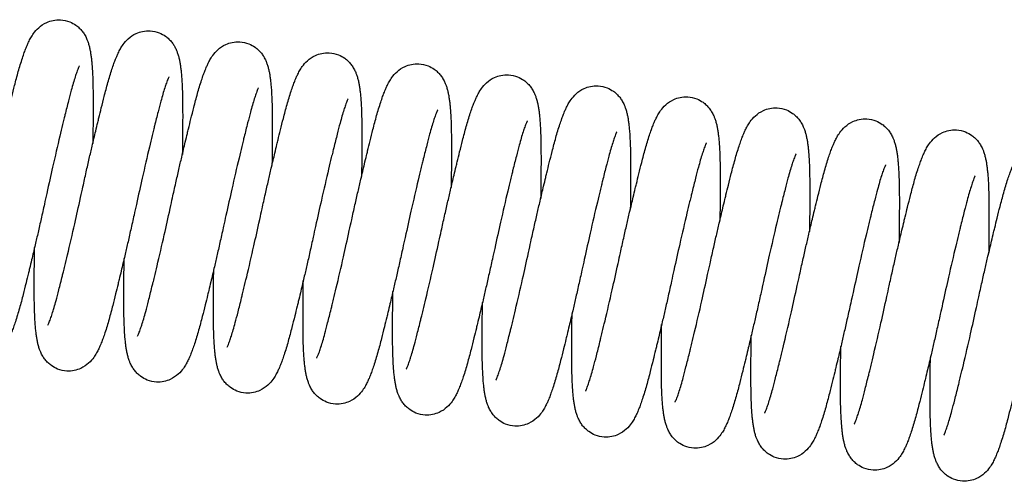
# Model space of a CAD drawing. Units: millimetres. Extents: x 9051 to 14802, y 1156 to 5269.
# Drawn here: x 14370 to 14378, y 1834 to 1838 of the extents above; entities that cross this region are included whole.
import ezdxf

# ---------------------------------------------------------------- set-up
doc = ezdxf.new("R2010")
doc.units = ezdxf.units.MM
doc.header["$LTSCALE"] = 30
doc.layers.add('CONSTRUCTION', color=40, linetype='Continuous', lineweight=20)
doc.layers.add('FAKRO WINDOW', color=7, linetype='Continuous', lineweight=20)
doc.layers.add('FAKRO LOFT LADDERS', color=7, linetype='Continuous')

# ---------------------------------------------------------------- blocks, each defined once
blk = doc.blocks.new('A$C1FDD2EB3')
at = {"layer": 'FAKRO LOFT LADDERS', "linetype": 'Continuous'}
for points, knots in [([(875.656, 1182.188), (875.741, 1182.575), (875.911, 1183.347), (876.206, 1184.666), (876.503, 1185.969), (876.817, 1187.326), (877.093, 1188.498), (877.311, 1189.407), (877.495, 1190.163), (877.706, 1191.021), (877.937, 1191.938), (878.15, 1192.761), (878.335, 1193.434), (878.529, 1194.102), (878.723, 1194.719), (878.91, 1195.261), (879.062, 1195.666), (879.201, 1196.005), (879.348, 1196.332), (879.542, 1196.713), (879.821, 1197.16), (880.27, 1197.707), (880.96, 1198.193), (881.739, 1198.453), (882.523, 1198.51), (883.31, 1198.337), (883.917, 1197.999), (884.307, 1197.675), (884.599, 1197.349), (884.835, 1197), (885.006, 1196.663), (885.139, 1196.327), (885.241, 1195.998), (885.324, 1195.649), (885.393, 1195.284), (885.44, 1194.968), (885.483, 1194.625), (885.523, 1194.223), (885.568, 1193.639), (885.602, 1192.976), (885.628, 1192.193), (885.641, 1191.316), (885.644, 1190.289), (885.643, 1189.417), (885.639, 1188.7), (885.633, 1187.895), (885.625, 1187.114), (885.616, 1186.516), (885.615, 1186.402)], [0, 0, 0, 0, 0.0112695, 0.026707, 0.0411037, 0.0545839, 0.071815, 0.0820743, 0.0875423, 0.1001972, 0.115687, 0.1257732, 0.1364825, 0.1476814, 0.1598407, 0.1709942, 0.1810049, 0.1869028, 0.195018, 0.2052602, 0.2158647, 0.2286765, 0.2412509, 0.2491477, 0.2577885, 0.2684169, 0.2767041, 0.2820425, 0.2876895, 0.2937368, 0.3011419, 0.3067791, 0.3146056, 0.322921, 0.3312947, 0.3396234, 0.3439688, 0.3532338, 0.364073, 0.3770138, 0.3874237, 0.4014576, 0.4155924, 0.4294196, 0.4351943, 0.442046, 0.4583316, 0.4621315, 0.4621315, 0.4621315, 0.4621315]), ([(884.418, 1181.112), (884.503, 1181.499), (884.673, 1182.271), (884.968, 1183.59), (885.264, 1184.894), (885.578, 1186.25), (885.854, 1187.422), (886.073, 1188.331), (886.256, 1189.087), (886.468, 1189.946), (886.698, 1190.862), (886.911, 1191.685), (887.096, 1192.358), (887.291, 1193.026), (887.485, 1193.643), (887.671, 1194.186), (887.824, 1194.59), (887.963, 1194.929), (888.11, 1195.257), (888.303, 1195.637), (888.582, 1196.085), (889.032, 1196.631), (889.721, 1197.118), (890.5, 1197.377), (891.284, 1197.434), (892.071, 1197.261), (892.678, 1196.923), (893.068, 1196.599), (893.361, 1196.273), (893.596, 1195.924), (893.768, 1195.587), (893.9, 1195.252), (894.003, 1194.923), (894.086, 1194.573), (894.155, 1194.208), (894.201, 1193.893), (894.244, 1193.549), (894.285, 1193.147), (894.33, 1192.563), (894.364, 1191.901), (894.39, 1191.117), (894.402, 1190.24), (894.405, 1189.213), (894.404, 1188.342), (894.4, 1187.624), (894.395, 1186.819), (894.386, 1186.038), (894.378, 1185.44), (894.376, 1185.326)], [0, 0, 0, 0, 0.0112695, 0.026707, 0.0411037, 0.0545839, 0.071815, 0.0820743, 0.0875423, 0.1001972, 0.115687, 0.1257732, 0.1364825, 0.1476814, 0.1598407, 0.1709942, 0.1810049, 0.1869028, 0.195018, 0.2052602, 0.2158647, 0.2286765, 0.2412509, 0.2491477, 0.2577885, 0.2684169, 0.2767041, 0.2820425, 0.2876895, 0.2937368, 0.3011419, 0.3067791, 0.3146056, 0.322921, 0.3312947, 0.3396234, 0.3439688, 0.3532338, 0.364073, 0.3770138, 0.3874237, 0.4014576, 0.4155924, 0.4294196, 0.4351943, 0.442046, 0.4583316, 0.4621315, 0.4621315, 0.4621315, 0.4621315]), ([(893.179, 1180.036), (893.264, 1180.424), (893.434, 1181.196), (893.729, 1182.514), (894.026, 1183.818), (894.34, 1185.175), (894.616, 1186.346), (894.834, 1187.255), (895.018, 1188.011), (895.229, 1188.87), (895.46, 1189.787), (895.673, 1190.609), (895.858, 1191.283), (896.052, 1191.95), (896.246, 1192.567), (896.433, 1193.11), (896.585, 1193.514), (896.724, 1193.853), (896.871, 1194.181), (897.065, 1194.561), (897.344, 1195.009), (897.793, 1195.555), (898.483, 1196.042), (899.262, 1196.301), (900.046, 1196.359), (900.833, 1196.186), (901.44, 1195.847), (901.83, 1195.523), (902.122, 1195.197), (902.358, 1194.848), (902.529, 1194.512), (902.662, 1194.176), (902.764, 1193.847), (902.847, 1193.498), (902.916, 1193.132), (902.963, 1192.817), (903.006, 1192.473), (903.047, 1192.072), (903.091, 1191.487), (903.125, 1190.825), (903.151, 1190.041), (903.164, 1189.165), (903.167, 1188.137), (903.166, 1187.266), (903.162, 1186.548), (903.156, 1185.743), (903.148, 1184.962), (903.139, 1184.364), (903.138, 1184.251)], [0, 0, 0, 0, 0.0112695, 0.026707, 0.0411037, 0.0545839, 0.071815, 0.0820743, 0.0875423, 0.1001972, 0.115687, 0.1257732, 0.1364825, 0.1476814, 0.1598407, 0.1709942, 0.1810049, 0.1869028, 0.195018, 0.2052602, 0.2158647, 0.2286765, 0.2412509, 0.2491477, 0.2577885, 0.2684169, 0.2767041, 0.2820425, 0.2876895, 0.2937368, 0.3011419, 0.3067791, 0.3146056, 0.322921, 0.3312947, 0.3396234, 0.3439688, 0.3532338, 0.364073, 0.3770138, 0.3874237, 0.4014576, 0.4155924, 0.4294196, 0.4351943, 0.442046, 0.4583316, 0.4621315, 0.4621315, 0.4621315, 0.4621315]), ([(901.941, 1178.961), (902.026, 1179.348), (902.196, 1180.12), (902.491, 1181.439), (902.787, 1182.742), (903.101, 1184.099), (903.378, 1185.27), (903.596, 1186.18), (903.779, 1186.936), (903.991, 1187.794), (904.222, 1188.711), (904.434, 1189.533), (904.619, 1190.207), (904.814, 1190.875), (905.008, 1191.491), (905.194, 1192.034), (905.347, 1192.438), (905.486, 1192.777), (905.633, 1193.105), (905.826, 1193.485), (906.105, 1193.933), (906.555, 1194.479), (907.244, 1194.966), (908.023, 1195.226), (908.807, 1195.283), (909.594, 1195.11), (910.201, 1194.772), (910.591, 1194.447), (910.884, 1194.121), (911.119, 1193.773), (911.291, 1193.436), (911.423, 1193.1), (911.526, 1192.771), (911.609, 1192.422), (911.678, 1192.057), (911.724, 1191.741), (911.767, 1191.397), (911.808, 1190.996), (911.853, 1190.411), (911.887, 1189.749), (911.913, 1188.966), (911.925, 1188.089), (911.928, 1187.061), (911.927, 1186.19), (911.923, 1185.472), (911.918, 1184.667), (911.909, 1183.887), (911.901, 1183.288), (911.899, 1183.175)], [0, 0, 0, 0, 0.0112695, 0.026707, 0.0411037, 0.0545839, 0.071815, 0.0820743, 0.0875423, 0.1001972, 0.115687, 0.1257732, 0.1364825, 0.1476814, 0.1598407, 0.1709942, 0.1810049, 0.1869028, 0.195018, 0.2052602, 0.2158647, 0.2286765, 0.2412509, 0.2491477, 0.2577885, 0.2684169, 0.2767041, 0.2820425, 0.2876895, 0.2937368, 0.3011419, 0.3067791, 0.3146056, 0.322921, 0.3312947, 0.3396234, 0.3439688, 0.3532338, 0.364073, 0.3770138, 0.3874237, 0.4014576, 0.4155924, 0.4294196, 0.4351943, 0.442046, 0.4583316, 0.4621315, 0.4621315, 0.4621315, 0.4621315]), ([(910.702, 1177.885), (910.787, 1178.272), (910.957, 1179.044), (911.252, 1180.363), (911.549, 1181.666), (911.863, 1183.023), (912.139, 1184.194), (912.357, 1185.104), (912.541, 1185.86), (912.753, 1186.718), (912.983, 1187.635), (913.196, 1188.458), (913.381, 1189.131), (913.575, 1189.799), (913.77, 1190.416), (913.956, 1190.958), (914.108, 1191.362), (914.247, 1191.702), (914.394, 1192.029), (914.588, 1192.409), (914.867, 1192.857), (915.316, 1193.403), (916.006, 1193.89), (916.785, 1194.15), (917.569, 1194.207), (918.356, 1194.034), (918.963, 1193.696), (919.353, 1193.372), (919.645, 1193.046), (919.881, 1192.697), (920.052, 1192.36), (920.185, 1192.024), (920.287, 1191.695), (920.371, 1191.346), (920.439, 1190.981), (920.486, 1190.665), (920.529, 1190.322), (920.57, 1189.92), (920.614, 1189.336), (920.648, 1188.673), (920.674, 1187.89), (920.687, 1187.013), (920.69, 1185.985), (920.689, 1185.114), (920.685, 1184.397), (920.679, 1183.592), (920.671, 1182.811), (920.662, 1182.213), (920.661, 1182.099)], [0, 0, 0, 0, 0.0112695, 0.026707, 0.0411037, 0.0545839, 0.071815, 0.0820743, 0.0875423, 0.1001972, 0.115687, 0.1257732, 0.1364825, 0.1476814, 0.1598407, 0.1709942, 0.1810049, 0.1869028, 0.195018, 0.2052602, 0.2158647, 0.2286765, 0.2412509, 0.2491477, 0.2577885, 0.2684169, 0.2767041, 0.2820425, 0.2876895, 0.2937368, 0.3011419, 0.3067791, 0.3146056, 0.322921, 0.3312947, 0.3396234, 0.3439688, 0.3532338, 0.364073, 0.3770138, 0.3874237, 0.4014576, 0.4155924, 0.4294196, 0.4351943, 0.442046, 0.4583316, 0.4621315, 0.4621315, 0.4621315, 0.4621315]), ([(884.302, 1193.991), (884.302, 1193.991), (884.301, 1193.99), (884.229, 1193.851), (884.067, 1193.43), (883.887, 1192.899), (883.706, 1192.307), (883.489, 1191.534), (883.223, 1190.51), (882.976, 1189.53), (882.782, 1188.743), (882.613, 1188.048), (882.264, 1186.598), (881.715, 1184.227), (881.324, 1182.469), (881.115, 1181.518)], [0.8086974, 0.8086974, 0.8086974, 0.8086974, 0.8088955, 0.8251788, 0.8406271, 0.8522489, 0.8651008, 0.8773979, 0.8936854, 0.9125101, 0.9177043, 0.9245443, 0.9382093, 0.9722716, 1, 1, 1, 1]), ([(893.063, 1192.915), (893.063, 1192.915), (893.063, 1192.914), (892.991, 1192.776), (892.828, 1192.355), (892.649, 1191.823), (892.468, 1191.231), (892.25, 1190.458), (891.985, 1189.435), (891.738, 1188.454), (891.544, 1187.668), (891.374, 1186.972), (891.026, 1185.522), (890.477, 1183.152), (890.085, 1181.393), (889.877, 1180.442)], [0.8086974, 0.8086974, 0.8086974, 0.8086974, 0.8088955, 0.8251788, 0.8406271, 0.8522489, 0.8651008, 0.8773979, 0.8936854, 0.9125101, 0.9177043, 0.9245443, 0.9382093, 0.9722716, 1, 1, 1, 1]), ([(919.464, 1176.809), (919.549, 1177.196), (919.719, 1177.968), (920.014, 1179.287), (920.31, 1180.59), (920.624, 1181.947), (920.901, 1183.119), (921.119, 1184.028), (921.303, 1184.784), (921.514, 1185.642), (921.745, 1186.559), (921.957, 1187.382), (922.142, 1188.055), (922.337, 1188.723), (922.531, 1189.34), (922.717, 1189.883), (922.87, 1190.287), (923.009, 1190.626), (923.156, 1190.953), (923.35, 1191.334), (923.628, 1191.782), (924.078, 1192.328), (924.767, 1192.815), (925.546, 1193.074), (926.331, 1193.131), (927.117, 1192.958), (927.724, 1192.62), (928.114, 1192.296), (928.407, 1191.97), (928.642, 1191.621), (928.814, 1191.284), (928.946, 1190.949), (929.049, 1190.619), (929.132, 1190.27), (929.201, 1189.905), (929.247, 1189.589), (929.29, 1189.246), (929.331, 1188.844), (929.376, 1188.26), (929.41, 1187.597), (929.436, 1186.814), (929.449, 1185.937), (929.451, 1184.91), (929.45, 1184.039), (929.446, 1183.321), (929.441, 1182.516), (929.432, 1181.735), (929.424, 1181.137), (929.422, 1181.023)], [0, 0, 0, 0, 0.0112695, 0.026707, 0.0411037, 0.0545839, 0.071815, 0.0820743, 0.0875423, 0.1001972, 0.115687, 0.1257732, 0.1364825, 0.1476814, 0.1598407, 0.1709942, 0.1810049, 0.1869028, 0.195018, 0.2052602, 0.2158647, 0.2286765, 0.2412509, 0.2491477, 0.2577885, 0.2684169, 0.2767041, 0.2820425, 0.2876895, 0.2937368, 0.3011419, 0.3067791, 0.3146056, 0.322921, 0.3312947, 0.3396234, 0.3439688, 0.3532338, 0.364073, 0.3770138, 0.3874237, 0.4014576, 0.4155924, 0.4294196, 0.4351943, 0.442046, 0.4583316, 0.4621315, 0.4621315, 0.4621315, 0.4621315]), ([(901.825, 1191.839), (901.825, 1191.839), (901.824, 1191.838), (901.752, 1191.7), (901.59, 1191.279), (901.41, 1190.748), (901.229, 1190.155), (901.012, 1189.382), (900.746, 1188.359), (900.499, 1187.379), (900.305, 1186.592), (900.136, 1185.896), (899.787, 1184.447), (899.238, 1182.076), (898.847, 1180.317), (898.638, 1179.366)], [0.8086974, 0.8086974, 0.8086974, 0.8086974, 0.8088955, 0.8251788, 0.8406271, 0.8522489, 0.8651008, 0.8773979, 0.8936854, 0.9125101, 0.9177043, 0.9245443, 0.9382093, 0.9722716, 1, 1, 1, 1]), ([(928.226, 1175.733), (928.31, 1176.12), (928.48, 1176.892), (928.775, 1178.211), (929.072, 1179.515), (929.386, 1180.871), (929.662, 1182.043), (929.88, 1182.952), (930.064, 1183.708), (930.276, 1184.567), (930.506, 1185.483), (930.719, 1186.306), (930.904, 1186.979), (931.098, 1187.647), (931.293, 1188.264), (931.479, 1188.807), (931.631, 1189.211), (931.77, 1189.55), (931.917, 1189.878), (932.111, 1190.258), (932.39, 1190.706), (932.839, 1191.252), (933.529, 1191.739), (934.308, 1191.998), (935.092, 1192.055), (935.879, 1191.882), (936.486, 1191.544), (936.876, 1191.22), (937.168, 1190.894), (937.404, 1190.545), (937.575, 1190.209), (937.708, 1189.873), (937.81, 1189.544), (937.894, 1189.195), (937.962, 1188.829), (938.009, 1188.514), (938.052, 1188.17), (938.093, 1187.769), (938.137, 1187.184), (938.171, 1186.522), (938.197, 1185.738), (938.21, 1184.861), (938.213, 1183.834), (938.212, 1182.963), (938.208, 1182.245), (938.202, 1181.44), (938.194, 1180.659), (938.185, 1180.061), (938.184, 1179.947)], [0, 0, 0, 0, 0.0112695, 0.026707, 0.0411037, 0.0545839, 0.071815, 0.0820743, 0.0875423, 0.1001972, 0.115687, 0.1257732, 0.1364825, 0.1476814, 0.1598407, 0.1709942, 0.1810049, 0.1869028, 0.195018, 0.2052602, 0.2158647, 0.2286765, 0.2412509, 0.2491477, 0.2577885, 0.2684169, 0.2767041, 0.2820425, 0.2876895, 0.2937368, 0.3011419, 0.3067791, 0.3146056, 0.322921, 0.3312947, 0.3396234, 0.3439688, 0.3532338, 0.364073, 0.3770138, 0.3874237, 0.4014576, 0.4155924, 0.4294196, 0.4351943, 0.442046, 0.4583316, 0.4621315, 0.4621315, 0.4621315, 0.4621315]), ([(910.586, 1190.764), (910.586, 1190.764), (910.586, 1190.763), (910.514, 1190.624), (910.351, 1190.203), (910.172, 1189.672), (909.991, 1189.079), (909.773, 1188.306), (909.508, 1187.283), (909.261, 1186.303), (909.067, 1185.516), (908.897, 1184.82), (908.549, 1183.371), (908, 1181), (907.608, 1179.242), (907.4, 1178.29)], [0.8086974, 0.8086974, 0.8086974, 0.8086974, 0.8088955, 0.8251788, 0.8406271, 0.8522489, 0.8651008, 0.8773979, 0.8936854, 0.9125101, 0.9177043, 0.9245443, 0.9382093, 0.9722716, 1, 1, 1, 1]), ([(936.987, 1174.657), (937.072, 1175.045), (937.242, 1175.817), (937.537, 1177.136), (937.833, 1178.439), (938.147, 1179.796), (938.424, 1180.967), (938.642, 1181.876), (938.826, 1182.633), (939.037, 1183.491), (939.268, 1184.408), (939.48, 1185.23), (939.665, 1185.904), (939.86, 1186.571), (940.054, 1187.188), (940.24, 1187.731), (940.393, 1188.135), (940.532, 1188.474), (940.679, 1188.802), (940.873, 1189.182), (941.151, 1189.63), (941.601, 1190.176), (942.29, 1190.663), (943.07, 1190.923), (943.854, 1190.98), (944.64, 1190.807), (945.247, 1190.468), (945.637, 1190.144), (945.93, 1189.818), (946.165, 1189.47), (946.337, 1189.133), (946.469, 1188.797), (946.572, 1188.468), (946.655, 1188.119), (946.724, 1187.754), (946.77, 1187.438), (946.813, 1187.094), (946.854, 1186.693), (946.899, 1186.108), (946.933, 1185.446), (946.959, 1184.663), (946.972, 1183.786), (946.974, 1182.758), (946.973, 1181.887), (946.969, 1181.169), (946.964, 1180.364), (946.955, 1179.584), (946.947, 1178.985), (946.945, 1178.872)], [0, 0, 0, 0, 0.0112695, 0.026707, 0.0411037, 0.0545839, 0.071815, 0.0820743, 0.0875423, 0.1001972, 0.115687, 0.1257732, 0.1364825, 0.1476814, 0.1598407, 0.1709942, 0.1810049, 0.1869028, 0.195018, 0.2052602, 0.2158647, 0.2286765, 0.2412509, 0.2491477, 0.2577885, 0.2684169, 0.2767041, 0.2820425, 0.2876895, 0.2937368, 0.3011419, 0.3067791, 0.3146056, 0.322921, 0.3312947, 0.3396234, 0.3439688, 0.3532338, 0.364073, 0.3770138, 0.3874237, 0.4014576, 0.4155924, 0.4294196, 0.4351943, 0.442046, 0.4583316, 0.4621315, 0.4621315, 0.4621315, 0.4621315]), ([(919.348, 1189.688), (919.348, 1189.688), (919.347, 1189.687), (919.275, 1189.548), (919.113, 1189.127), (918.933, 1188.596), (918.752, 1188.003), (918.535, 1187.231), (918.269, 1186.207), (918.022, 1185.227), (917.828, 1184.44), (917.659, 1183.744), (917.31, 1182.295), (916.761, 1179.924), (916.37, 1178.166), (916.161, 1177.215)], [0.8086974, 0.8086974, 0.8086974, 0.8086974, 0.8088955, 0.8251788, 0.8406271, 0.8522489, 0.8651008, 0.8773979, 0.8936854, 0.9125101, 0.9177043, 0.9245443, 0.9382093, 0.9722716, 1, 1, 1, 1]), ([(945.749, 1173.582), (945.833, 1173.969), (946.003, 1174.741), (946.298, 1176.06), (946.595, 1177.363), (946.909, 1178.72), (947.185, 1179.891), (947.404, 1180.801), (947.587, 1181.557), (947.799, 1182.415), (948.029, 1183.332), (948.242, 1184.155), (948.427, 1184.828), (948.622, 1185.496), (948.816, 1186.112), (949.002, 1186.655), (949.154, 1187.059), (949.293, 1187.398), (949.44, 1187.726), (949.634, 1188.106), (949.913, 1188.554), (950.363, 1189.1), (951.052, 1189.587), (951.831, 1189.847), (952.615, 1189.904), (953.402, 1189.731), (954.009, 1189.393), (954.399, 1189.068), (954.691, 1188.743), (954.927, 1188.394), (955.098, 1188.057), (955.231, 1187.721), (955.333, 1187.392), (955.417, 1187.043), (955.485, 1186.678), (955.532, 1186.362), (955.575, 1186.019), (955.616, 1185.617), (955.66, 1185.032), (955.694, 1184.37), (955.72, 1183.587), (955.733, 1182.71), (955.736, 1181.682), (955.735, 1180.811), (955.731, 1180.094), (955.725, 1179.289), (955.717, 1178.508), (955.708, 1177.91), (955.707, 1177.796)], [0, 0, 0, 0, 0.0112695, 0.026707, 0.0411037, 0.0545839, 0.071815, 0.0820743, 0.0875423, 0.1001972, 0.115687, 0.1257732, 0.1364825, 0.1476814, 0.1598407, 0.1709942, 0.1810049, 0.1869028, 0.195018, 0.2052602, 0.2158647, 0.2286765, 0.2412509, 0.2491477, 0.2577885, 0.2684169, 0.2767041, 0.2820425, 0.2876895, 0.2937368, 0.3011419, 0.3067791, 0.3146056, 0.322921, 0.3312947, 0.3396234, 0.3439688, 0.3532338, 0.364073, 0.3770138, 0.3874237, 0.4014576, 0.4155924, 0.4294196, 0.4351943, 0.442046, 0.4583316, 0.4621315, 0.4621315, 0.4621315, 0.4621315]), ([(928.109, 1188.612), (928.109, 1188.612), (928.109, 1188.611), (928.037, 1188.472), (927.874, 1188.051), (927.695, 1187.52), (927.514, 1186.928), (927.296, 1186.155), (927.031, 1185.132), (926.784, 1184.151), (926.59, 1183.364), (926.421, 1182.669), (926.072, 1181.219), (925.523, 1178.848), (925.131, 1177.09), (924.923, 1176.139)], [0.8086974, 0.8086974, 0.8086974, 0.8086974, 0.8088955, 0.8251788, 0.8406271, 0.8522489, 0.8651008, 0.8773979, 0.8936854, 0.9125101, 0.9177043, 0.9245443, 0.9382093, 0.9722716, 1, 1, 1, 1]), ([(954.51, 1172.506), (954.595, 1172.893), (954.765, 1173.665), (955.06, 1174.984), (955.356, 1176.287), (955.67, 1177.644), (955.947, 1178.816), (956.165, 1179.725), (956.349, 1180.481), (956.56, 1181.339), (956.791, 1182.256), (957.004, 1183.079), (957.188, 1183.752), (957.383, 1184.42), (957.577, 1185.037), (957.763, 1185.579), (957.916, 1185.984), (958.055, 1186.323), (958.202, 1186.65), (958.396, 1187.031), (958.674, 1187.478), (959.124, 1188.024), (959.813, 1188.511), (960.593, 1188.771), (961.377, 1188.828), (962.163, 1188.655), (962.77, 1188.317), (963.16, 1187.993), (963.453, 1187.667), (963.688, 1187.318), (963.86, 1186.981), (963.992, 1186.645), (964.095, 1186.316), (964.178, 1185.967), (964.247, 1185.602), (964.293, 1185.286), (964.336, 1184.943), (964.377, 1184.541), (964.422, 1183.957), (964.456, 1183.294), (964.482, 1182.511), (964.495, 1181.634), (964.497, 1180.607), (964.496, 1179.735), (964.492, 1179.018), (964.487, 1178.213), (964.478, 1177.432), (964.47, 1176.834), (964.468, 1176.72)], [0, 0, 0, 0, 0.0112695, 0.026707, 0.0411037, 0.0545839, 0.071815, 0.0820743, 0.0875423, 0.1001972, 0.115687, 0.1257732, 0.1364825, 0.1476814, 0.1598407, 0.1709942, 0.1810049, 0.1869028, 0.195018, 0.2052602, 0.2158647, 0.2286765, 0.2412509, 0.2491477, 0.2577885, 0.2684169, 0.2767041, 0.2820425, 0.2876895, 0.2937368, 0.3011419, 0.3067791, 0.3146056, 0.322921, 0.3312947, 0.3396234, 0.3439688, 0.3532338, 0.364073, 0.3770138, 0.3874237, 0.4014576, 0.4155924, 0.4294196, 0.4351943, 0.442046, 0.4583316, 0.4621315, 0.4621315, 0.4621315, 0.4621315]), ([(936.871, 1187.536), (936.871, 1187.536), (936.87, 1187.535), (936.799, 1187.397), (936.636, 1186.976), (936.456, 1186.445), (936.275, 1185.852), (936.058, 1185.079), (935.792, 1184.056), (935.545, 1183.075), (935.351, 1182.289), (935.182, 1181.593), (934.833, 1180.143), (934.284, 1177.773), (933.893, 1176.014), (933.685, 1175.063)], [0.8086974, 0.8086974, 0.8086974, 0.8086974, 0.8088955, 0.8251788, 0.8406271, 0.8522489, 0.8651008, 0.8773979, 0.8936854, 0.9125101, 0.9177043, 0.9245443, 0.9382093, 0.9722716, 1, 1, 1, 1]), ([(963.272, 1171.43), (963.356, 1171.817), (963.526, 1172.589), (963.821, 1173.908), (964.118, 1175.212), (964.432, 1176.568), (964.708, 1177.74), (964.927, 1178.649), (965.11, 1179.405), (965.322, 1180.264), (965.552, 1181.18), (965.765, 1182.003), (965.95, 1182.676), (966.145, 1183.344), (966.339, 1183.961), (966.525, 1184.504), (966.677, 1184.908), (966.817, 1185.247), (966.963, 1185.575), (967.157, 1185.955), (967.436, 1186.403), (967.886, 1186.949), (968.575, 1187.436), (969.354, 1187.695), (970.138, 1187.752), (970.925, 1187.579), (971.532, 1187.241), (971.922, 1186.917), (972.214, 1186.591), (972.45, 1186.242), (972.622, 1185.905), (972.754, 1185.57), (972.856, 1185.24), (972.94, 1184.891), (973.008, 1184.526), (973.055, 1184.211), (973.098, 1183.867), (973.139, 1183.465), (973.184, 1182.881), (973.218, 1182.219), (973.244, 1181.435), (973.256, 1180.558), (973.259, 1179.531), (973.258, 1178.66), (973.254, 1177.942), (973.248, 1177.137), (973.24, 1176.356), (973.232, 1175.758), (973.23, 1175.644)], [0, 0, 0, 0, 0.0112695, 0.026707, 0.0411037, 0.0545839, 0.071815, 0.0820743, 0.0875423, 0.1001972, 0.115687, 0.1257732, 0.1364825, 0.1476814, 0.1598407, 0.1709942, 0.1810049, 0.1869028, 0.195018, 0.2052602, 0.2158647, 0.2286765, 0.2412509, 0.2491477, 0.2577885, 0.2684169, 0.2767041, 0.2820425, 0.2876895, 0.2937368, 0.3011419, 0.3067791, 0.3146056, 0.322921, 0.3312947, 0.3396234, 0.3439688, 0.3532338, 0.364073, 0.3770138, 0.3874237, 0.4014576, 0.4155924, 0.4294196, 0.4351943, 0.442046, 0.4583316, 0.4621315, 0.4621315, 0.4621315, 0.4621315]), ([(945.632, 1186.461), (945.632, 1186.461), (945.632, 1186.46), (945.56, 1186.321), (945.397, 1185.9), (945.218, 1185.369), (945.037, 1184.776), (944.819, 1184.003), (944.554, 1182.98), (944.307, 1182), (944.113, 1181.213), (943.944, 1180.517), (943.595, 1179.068), (943.046, 1176.697), (942.654, 1174.938), (942.446, 1173.987)], [0.8086974, 0.8086974, 0.8086974, 0.8086974, 0.8088955, 0.8251788, 0.8406271, 0.8522489, 0.8651008, 0.8773979, 0.8936854, 0.9125101, 0.9177043, 0.9245443, 0.9382093, 0.9722716, 1, 1, 1, 1]), ([(972.033, 1170.354), (972.118, 1170.742), (972.288, 1171.513), (972.583, 1172.832), (972.879, 1174.136), (973.193, 1175.492), (973.47, 1176.664), (973.688, 1177.573), (973.872, 1178.329), (974.083, 1179.188), (974.314, 1180.105), (974.527, 1180.927), (974.712, 1181.601), (974.906, 1182.268), (975.1, 1182.885), (975.286, 1183.428), (975.439, 1183.832), (975.578, 1184.171), (975.725, 1184.499), (975.919, 1184.879), (976.197, 1185.327), (976.647, 1185.873), (977.336, 1186.36), (978.116, 1186.619), (978.9, 1186.677), (979.687, 1186.504), (980.293, 1186.165), (980.683, 1185.841), (980.976, 1185.515), (981.212, 1185.166), (981.383, 1184.83), (981.515, 1184.494), (981.618, 1184.165), (981.701, 1183.816), (981.77, 1183.45), (981.816, 1183.135), (981.859, 1182.791), (981.9, 1182.39), (981.945, 1181.805), (981.979, 1181.143), (982.005, 1180.359), (982.018, 1179.483), (982.02, 1178.455), (982.019, 1177.584), (982.016, 1176.866), (982.01, 1176.061), (982.001, 1175.28), (981.993, 1174.682), (981.991, 1174.569)], [0, 0, 0, 0, 0.0112695, 0.026707, 0.0411037, 0.0545839, 0.071815, 0.0820743, 0.0875423, 0.1001972, 0.115687, 0.1257732, 0.1364825, 0.1476814, 0.1598407, 0.1709942, 0.1810049, 0.1869028, 0.195018, 0.2052602, 0.2158647, 0.2286765, 0.2412509, 0.2491477, 0.2577885, 0.2684169, 0.2767041, 0.2820425, 0.2876895, 0.2937368, 0.3011419, 0.3067791, 0.3146056, 0.322921, 0.3312947, 0.3396234, 0.3439688, 0.3532338, 0.364073, 0.3770138, 0.3874237, 0.4014576, 0.4155924, 0.4294196, 0.4351943, 0.442046, 0.4583316, 0.4621315, 0.4621315, 0.4621315, 0.4621315]), ([(954.394, 1185.385), (954.394, 1185.385), (954.393, 1185.384), (954.322, 1185.245), (954.159, 1184.824), (953.979, 1184.293), (953.798, 1183.7), (953.581, 1182.928), (953.315, 1181.904), (953.068, 1180.924), (952.874, 1180.137), (952.705, 1179.441), (952.356, 1177.992), (951.808, 1175.621), (951.416, 1173.863), (951.208, 1172.911)], [0.8086974, 0.8086974, 0.8086974, 0.8086974, 0.8088955, 0.8251788, 0.8406271, 0.8522489, 0.8651008, 0.8773979, 0.8936854, 0.9125101, 0.9177043, 0.9245443, 0.9382093, 0.9722716, 1, 1, 1, 1]), ([(963.156, 1184.309), (963.156, 1184.309), (963.155, 1184.308), (963.083, 1184.169), (962.92, 1183.748), (962.741, 1183.217), (962.56, 1182.625), (962.342, 1181.852), (962.077, 1180.828), (961.83, 1179.848), (961.636, 1179.061), (961.467, 1178.366), (961.118, 1176.916), (960.569, 1174.545), (960.178, 1172.787), (959.969, 1171.836)], [0.8086974, 0.8086974, 0.8086974, 0.8086974, 0.8088955, 0.8251788, 0.8406271, 0.8522489, 0.8651008, 0.8773979, 0.8936854, 0.9125101, 0.9177043, 0.9245443, 0.9382093, 0.9722716, 1, 1, 1, 1]), ([(971.917, 1183.233), (971.917, 1183.233), (971.916, 1183.232), (971.845, 1183.094), (971.682, 1182.673), (971.502, 1182.141), (971.321, 1181.549), (971.104, 1180.776), (970.838, 1179.753), (970.591, 1178.772), (970.398, 1177.986), (970.228, 1177.29), (969.879, 1175.84), (969.331, 1173.47), (968.939, 1171.711), (968.731, 1170.76)], [0.8086974, 0.8086974, 0.8086974, 0.8086974, 0.8088955, 0.8251788, 0.8406271, 0.8522489, 0.8651008, 0.8773979, 0.8936854, 0.9125101, 0.9177043, 0.9245443, 0.9382093, 0.9722716, 1, 1, 1, 1]), ([(881.115, 1181.518), (881.031, 1181.13), (880.861, 1180.359), (880.566, 1179.04), (880.269, 1177.736), (879.955, 1176.38), (879.679, 1175.208), (879.46, 1174.299), (879.277, 1173.543), (879.065, 1172.684), (878.835, 1171.767), (878.622, 1170.945), (878.437, 1170.271), (878.242, 1169.604), (878.048, 1168.987), (877.862, 1168.444), (877.71, 1168.04), (877.57, 1167.701), (877.424, 1167.373), (877.23, 1166.993), (876.951, 1166.545), (876.501, 1165.999), (875.812, 1165.512), (875.033, 1165.253), (874.249, 1165.196), (873.462, 1165.368), (872.855, 1165.707), (872.465, 1166.031), (872.173, 1166.357), (871.937, 1166.706), (871.765, 1167.042), (871.633, 1167.378), (871.531, 1167.707), (871.447, 1168.056), (871.379, 1168.422), (871.332, 1168.737), (871.289, 1169.081), (871.248, 1169.482), (871.203, 1170.067), (871.169, 1170.729), (871.143, 1171.513), (871.131, 1172.39), (871.128, 1173.417), (871.129, 1174.288), (871.133, 1175.006), (871.139, 1175.811), (871.147, 1176.592), (871.155, 1177.19), (871.157, 1177.303)], [0, 0, 0, 0, 0.0112695, 0.026707, 0.0411037, 0.0545839, 0.071815, 0.0820743, 0.0875423, 0.1001972, 0.115687, 0.1257732, 0.1364825, 0.1476814, 0.1598407, 0.1709942, 0.1810049, 0.1869028, 0.195018, 0.2052602, 0.2158647, 0.2286765, 0.2412509, 0.2491477, 0.2577885, 0.2684169, 0.2767041, 0.2820425, 0.2876895, 0.2937368, 0.3011419, 0.3067791, 0.3146056, 0.322921, 0.3312947, 0.3396234, 0.3439688, 0.3532338, 0.364073, 0.3770138, 0.3874237, 0.4014576, 0.4155924, 0.4294196, 0.4351943, 0.442046, 0.4583316, 0.4621315, 0.4621315, 0.4621315, 0.4621315]), ([(881.231, 1168.639), (881.231, 1168.639), (881.232, 1168.64), (881.304, 1168.779), (881.467, 1169.2), (881.646, 1169.731), (881.827, 1170.323), (882.045, 1171.096), (882.31, 1172.119), (882.557, 1173.1), (882.751, 1173.886), (882.92, 1174.582), (883.269, 1176.032), (883.818, 1178.402), (884.209, 1180.161), (884.418, 1181.112)], [0.8086974, 0.8086974, 0.8086974, 0.8086974, 0.8088955, 0.8251788, 0.8406271, 0.8522489, 0.8651008, 0.8773979, 0.8936854, 0.9125101, 0.9177043, 0.9245443, 0.9382093, 0.9722716, 1, 1, 1, 1]), ([(889.877, 1180.442), (889.792, 1180.055), (889.622, 1179.283), (889.327, 1177.964), (889.031, 1176.66), (888.717, 1175.304), (888.44, 1174.132), (888.222, 1173.223), (888.038, 1172.467), (887.827, 1171.608), (887.596, 1170.692), (887.383, 1169.869), (887.198, 1169.196), (887.004, 1168.528), (886.81, 1167.911), (886.624, 1167.368), (886.471, 1166.964), (886.332, 1166.625), (886.185, 1166.297), (885.991, 1165.917), (885.713, 1165.469), (885.263, 1164.923), (884.574, 1164.436), (883.794, 1164.177), (883.01, 1164.12), (882.224, 1164.293), (881.617, 1164.631), (881.227, 1164.955), (880.934, 1165.281), (880.698, 1165.63), (880.527, 1165.967), (880.395, 1166.302), (880.292, 1166.632), (880.209, 1166.981), (880.14, 1167.346), (880.094, 1167.661), (880.051, 1168.005), (880.01, 1168.407), (879.965, 1168.991), (879.931, 1169.653), (879.905, 1170.437), (879.892, 1171.314), (879.89, 1172.341), (879.891, 1173.212), (879.894, 1173.93), (879.9, 1174.735), (879.909, 1175.516), (879.917, 1176.114), (879.919, 1176.228)], [0, 0, 0, 0, 0.0112695, 0.026707, 0.0411037, 0.0545839, 0.071815, 0.0820743, 0.0875423, 0.1001972, 0.115687, 0.1257732, 0.1364825, 0.1476814, 0.1598407, 0.1709942, 0.1810049, 0.1869028, 0.195018, 0.2052602, 0.2158647, 0.2286765, 0.2412509, 0.2491477, 0.2577885, 0.2684169, 0.2767041, 0.2820425, 0.2876895, 0.2937368, 0.3011419, 0.3067791, 0.3146056, 0.322921, 0.3312947, 0.3396234, 0.3439688, 0.3532338, 0.364073, 0.3770138, 0.3874237, 0.4014576, 0.4155924, 0.4294196, 0.4351943, 0.442046, 0.4583316, 0.4621315, 0.4621315, 0.4621315, 0.4621315]), ([(889.993, 1167.563), (889.993, 1167.563), (889.994, 1167.564), (890.065, 1167.703), (890.228, 1168.124), (890.408, 1168.655), (890.589, 1169.247), (890.806, 1170.02), (891.072, 1171.044), (891.319, 1172.024), (891.512, 1172.811), (891.682, 1173.506), (892.031, 1174.956), (892.579, 1177.327), (892.971, 1179.085), (893.179, 1180.036)], [0.8086974, 0.8086974, 0.8086974, 0.8086974, 0.8088955, 0.8251788, 0.8406271, 0.8522489, 0.8651008, 0.8773979, 0.8936854, 0.9125101, 0.9177043, 0.9245443, 0.9382093, 0.9722716, 1, 1, 1, 1]), ([(898.638, 1179.366), (898.554, 1178.979), (898.384, 1178.207), (898.089, 1176.888), (897.792, 1175.585), (897.478, 1174.228), (897.202, 1173.056), (896.983, 1172.147), (896.8, 1171.391), (896.588, 1170.533), (896.358, 1169.616), (896.145, 1168.793), (895.96, 1168.12), (895.765, 1167.452), (895.571, 1166.835), (895.385, 1166.293), (895.233, 1165.888), (895.093, 1165.549), (894.947, 1165.222), (894.753, 1164.841), (894.474, 1164.394), (894.024, 1163.848), (893.335, 1163.361), (892.556, 1163.101), (891.772, 1163.044), (890.985, 1163.217), (890.378, 1163.555), (889.988, 1163.879), (889.696, 1164.205), (889.46, 1164.554), (889.288, 1164.891), (889.156, 1165.227), (889.054, 1165.556), (888.97, 1165.905), (888.902, 1166.27), (888.855, 1166.586), (888.812, 1166.929), (888.771, 1167.331), (888.727, 1167.915), (888.692, 1168.578), (888.667, 1169.361), (888.654, 1170.238), (888.651, 1171.266), (888.652, 1172.137), (888.656, 1172.854), (888.662, 1173.659), (888.67, 1174.44), (888.679, 1175.038), (888.68, 1175.152)], [0, 0, 0, 0, 0.0112695, 0.026707, 0.0411037, 0.0545839, 0.071815, 0.0820743, 0.0875423, 0.1001972, 0.115687, 0.1257732, 0.1364825, 0.1476814, 0.1598407, 0.1709942, 0.1810049, 0.1869028, 0.195018, 0.2052602, 0.2158647, 0.2286765, 0.2412509, 0.2491477, 0.2577885, 0.2684169, 0.2767041, 0.2820425, 0.2876895, 0.2937368, 0.3011419, 0.3067791, 0.3146056, 0.322921, 0.3312947, 0.3396234, 0.3439688, 0.3532338, 0.364073, 0.3770138, 0.3874237, 0.4014576, 0.4155924, 0.4294196, 0.4351943, 0.442046, 0.4583316, 0.4621315, 0.4621315, 0.4621315, 0.4621315]), ([(898.754, 1166.487), (898.754, 1166.487), (898.755, 1166.488), (898.827, 1166.627), (898.99, 1167.048), (899.169, 1167.579), (899.35, 1168.172), (899.568, 1168.944), (899.833, 1169.968), (900.08, 1170.948), (900.274, 1171.735), (900.443, 1172.431), (900.792, 1173.88), (901.341, 1176.251), (901.733, 1178.009), (901.941, 1178.961)], [0.8086974, 0.8086974, 0.8086974, 0.8086974, 0.8088955, 0.8251788, 0.8406271, 0.8522489, 0.8651008, 0.8773979, 0.8936854, 0.9125101, 0.9177043, 0.9245443, 0.9382093, 0.9722716, 1, 1, 1, 1]), ([(907.4, 1178.29), (907.315, 1177.903), (907.145, 1177.131), (906.85, 1175.812), (906.554, 1174.509), (906.24, 1173.152), (905.963, 1171.981), (905.745, 1171.071), (905.561, 1170.315), (905.35, 1169.457), (905.119, 1168.54), (904.906, 1167.717), (904.722, 1167.044), (904.527, 1166.376), (904.333, 1165.76), (904.147, 1165.217), (903.994, 1164.813), (903.855, 1164.474), (903.708, 1164.146), (903.514, 1163.766), (903.236, 1163.318), (902.786, 1162.772), (902.097, 1162.285), (901.317, 1162.025), (900.533, 1161.968), (899.747, 1162.141), (899.14, 1162.479), (898.75, 1162.804), (898.457, 1163.13), (898.222, 1163.478), (898.05, 1163.815), (897.918, 1164.151), (897.815, 1164.48), (897.732, 1164.829), (897.663, 1165.194), (897.617, 1165.51), (897.574, 1165.853), (897.533, 1166.255), (897.488, 1166.84), (897.454, 1167.502), (897.428, 1168.285), (897.415, 1169.162), (897.413, 1170.19), (897.414, 1171.061), (897.418, 1171.778), (897.423, 1172.584), (897.432, 1173.364), (897.44, 1173.962), (897.442, 1174.076)], [0, 0, 0, 0, 0.0112695, 0.026707, 0.0411037, 0.0545839, 0.071815, 0.0820743, 0.0875423, 0.1001972, 0.115687, 0.1257732, 0.1364825, 0.1476814, 0.1598407, 0.1709942, 0.1810049, 0.1869028, 0.195018, 0.2052602, 0.2158647, 0.2286765, 0.2412509, 0.2491477, 0.2577885, 0.2684169, 0.2767041, 0.2820425, 0.2876895, 0.2937368, 0.3011419, 0.3067791, 0.3146056, 0.322921, 0.3312947, 0.3396234, 0.3439688, 0.3532338, 0.364073, 0.3770138, 0.3874237, 0.4014576, 0.4155924, 0.4294196, 0.4351943, 0.442046, 0.4583316, 0.4621315, 0.4621315, 0.4621315, 0.4621315]), ([(907.516, 1165.411), (907.516, 1165.411), (907.517, 1165.412), (907.588, 1165.551), (907.751, 1165.972), (907.931, 1166.503), (908.112, 1167.096), (908.329, 1167.869), (908.595, 1168.892), (908.842, 1169.872), (909.036, 1170.659), (909.205, 1171.355), (909.554, 1172.804), (910.102, 1175.175), (910.494, 1176.934), (910.702, 1177.885)], [0.8086974, 0.8086974, 0.8086974, 0.8086974, 0.8088955, 0.8251788, 0.8406271, 0.8522489, 0.8651008, 0.8773979, 0.8936854, 0.9125101, 0.9177043, 0.9245443, 0.9382093, 0.9722716, 1, 1, 1, 1]), ([(916.161, 1177.215), (916.077, 1176.827), (915.907, 1176.055), (915.612, 1174.736), (915.315, 1173.433), (915.001, 1172.076), (914.725, 1170.905), (914.507, 1169.996), (914.323, 1169.239), (914.111, 1168.381), (913.881, 1167.464), (913.668, 1166.642), (913.483, 1165.968), (913.289, 1165.301), (913.094, 1164.684), (912.908, 1164.141), (912.756, 1163.737), (912.617, 1163.398), (912.47, 1163.07), (912.276, 1162.69), (911.997, 1162.242), (911.548, 1161.696), (910.858, 1161.209), (910.079, 1160.949), (909.295, 1160.892), (908.508, 1161.065), (907.901, 1161.404), (907.511, 1161.728), (907.219, 1162.054), (906.983, 1162.402), (906.812, 1162.739), (906.679, 1163.075), (906.577, 1163.404), (906.493, 1163.753), (906.425, 1164.118), (906.378, 1164.434), (906.335, 1164.778), (906.294, 1165.179), (906.25, 1165.764), (906.216, 1166.426), (906.19, 1167.209), (906.177, 1168.086), (906.174, 1169.114), (906.175, 1169.985), (906.179, 1170.703), (906.185, 1171.508), (906.193, 1172.288), (906.202, 1172.887), (906.203, 1173)], [0, 0, 0, 0, 0.0112695, 0.026707, 0.0411037, 0.0545839, 0.071815, 0.0820743, 0.0875423, 0.1001972, 0.115687, 0.1257732, 0.1364825, 0.1476814, 0.1598407, 0.1709942, 0.1810049, 0.1869028, 0.195018, 0.2052602, 0.2158647, 0.2286765, 0.2412509, 0.2491477, 0.2577885, 0.2684169, 0.2767041, 0.2820425, 0.2876895, 0.2937368, 0.3011419, 0.3067791, 0.3146056, 0.322921, 0.3312947, 0.3396234, 0.3439688, 0.3532338, 0.364073, 0.3770138, 0.3874237, 0.4014576, 0.4155924, 0.4294196, 0.4351943, 0.442046, 0.4583316, 0.4621315, 0.4621315, 0.4621315, 0.4621315]), ([(916.278, 1164.336), (916.278, 1164.336), (916.278, 1164.337), (916.35, 1164.475), (916.513, 1164.896), (916.692, 1165.427), (916.873, 1166.02), (917.091, 1166.793), (917.356, 1167.816), (917.603, 1168.797), (917.797, 1169.583), (917.966, 1170.279), (918.315, 1171.729), (918.864, 1174.099), (919.256, 1175.858), (919.464, 1176.809)], [0.8086974, 0.8086974, 0.8086974, 0.8086974, 0.8088955, 0.8251788, 0.8406271, 0.8522489, 0.8651008, 0.8773979, 0.8936854, 0.9125101, 0.9177043, 0.9245443, 0.9382093, 0.9722716, 1, 1, 1, 1]), ([(924.923, 1176.139), (924.838, 1175.752), (924.668, 1174.98), (924.373, 1173.661), (924.077, 1172.357), (923.763, 1171.001), (923.486, 1169.829), (923.268, 1168.92), (923.084, 1168.164), (922.873, 1167.305), (922.642, 1166.389), (922.43, 1165.566), (922.245, 1164.893), (922.05, 1164.225), (921.856, 1163.608), (921.67, 1163.065), (921.517, 1162.661), (921.378, 1162.322), (921.231, 1161.994), (921.037, 1161.614), (920.759, 1161.166), (920.309, 1160.62), (919.62, 1160.133), (918.84, 1159.874), (918.056, 1159.817), (917.27, 1159.99), (916.663, 1160.328), (916.273, 1160.652), (915.98, 1160.978), (915.745, 1161.327), (915.573, 1161.663), (915.441, 1161.999), (915.338, 1162.328), (915.255, 1162.677), (915.186, 1163.043), (915.14, 1163.358), (915.097, 1163.702), (915.056, 1164.104), (915.011, 1164.688), (914.977, 1165.35), (914.951, 1166.134), (914.938, 1167.011), (914.936, 1168.038), (914.937, 1168.909), (914.941, 1169.627), (914.946, 1170.432), (914.955, 1171.213), (914.963, 1171.811), (914.965, 1171.925)], [0, 0, 0, 0, 0.0112695, 0.026707, 0.0411037, 0.0545839, 0.071815, 0.0820743, 0.0875423, 0.1001972, 0.115687, 0.1257732, 0.1364825, 0.1476814, 0.1598407, 0.1709942, 0.1810049, 0.1869028, 0.195018, 0.2052602, 0.2158647, 0.2286765, 0.2412509, 0.2491477, 0.2577885, 0.2684169, 0.2767041, 0.2820425, 0.2876895, 0.2937368, 0.3011419, 0.3067791, 0.3146056, 0.322921, 0.3312947, 0.3396234, 0.3439688, 0.3532338, 0.364073, 0.3770138, 0.3874237, 0.4014576, 0.4155924, 0.4294196, 0.4351943, 0.442046, 0.4583316, 0.4621315, 0.4621315, 0.4621315, 0.4621315]), ([(933.685, 1175.063), (933.6, 1174.676), (933.43, 1173.904), (933.135, 1172.585), (932.838, 1171.282), (932.524, 1169.925), (932.248, 1168.753), (932.03, 1167.844), (931.846, 1167.088), (931.634, 1166.23), (931.404, 1165.313), (931.191, 1164.49), (931.006, 1163.817), (930.812, 1163.149), (930.617, 1162.532), (930.431, 1161.989), (930.279, 1161.585), (930.14, 1161.246), (929.993, 1160.919), (929.799, 1160.538), (929.52, 1160.09), (929.071, 1159.544), (928.381, 1159.057), (927.602, 1158.798), (926.818, 1158.741), (926.031, 1158.914), (925.424, 1159.252), (925.034, 1159.576), (924.742, 1159.902), (924.506, 1160.251), (924.335, 1160.588), (924.202, 1160.924), (924.1, 1161.253), (924.016, 1161.602), (923.948, 1161.967), (923.901, 1162.283), (923.858, 1162.626), (923.817, 1163.028), (923.773, 1163.612), (923.739, 1164.275), (923.713, 1165.058), (923.7, 1165.935), (923.697, 1166.962), (923.698, 1167.833), (923.702, 1168.551), (923.708, 1169.356), (923.716, 1170.137), (923.725, 1170.735), (923.726, 1170.849)], [0, 0, 0, 0, 0.0112695, 0.026707, 0.0411037, 0.0545839, 0.071815, 0.0820743, 0.0875423, 0.1001972, 0.115687, 0.1257732, 0.1364825, 0.1476814, 0.1598407, 0.1709942, 0.1810049, 0.1869028, 0.195018, 0.2052602, 0.2158647, 0.2286765, 0.2412509, 0.2491477, 0.2577885, 0.2684169, 0.2767041, 0.2820425, 0.2876895, 0.2937368, 0.3011419, 0.3067791, 0.3146056, 0.322921, 0.3312947, 0.3396234, 0.3439688, 0.3532338, 0.364073, 0.3770138, 0.3874237, 0.4014576, 0.4155924, 0.4294196, 0.4351943, 0.442046, 0.4583316, 0.4621315, 0.4621315, 0.4621315, 0.4621315]), ([(925.039, 1163.26), (925.039, 1163.26), (925.04, 1163.261), (925.111, 1163.4), (925.274, 1163.821), (925.454, 1164.352), (925.635, 1164.944), (925.852, 1165.717), (926.118, 1166.74), (926.365, 1167.721), (926.559, 1168.508), (926.728, 1169.203), (927.077, 1170.653), (927.626, 1173.024), (928.017, 1174.782), (928.226, 1175.733)], [0.8086974, 0.8086974, 0.8086974, 0.8086974, 0.8088955, 0.8251788, 0.8406271, 0.8522489, 0.8651008, 0.8773979, 0.8936854, 0.9125101, 0.9177043, 0.9245443, 0.9382093, 0.9722716, 1, 1, 1, 1]), ([(942.446, 1173.987), (942.361, 1173.6), (942.191, 1172.828), (941.896, 1171.509), (941.6, 1170.206), (941.286, 1168.849), (941.009, 1167.678), (940.791, 1166.768), (940.607, 1166.012), (940.396, 1165.154), (940.165, 1164.237), (939.953, 1163.414), (939.768, 1162.741), (939.573, 1162.073), (939.379, 1161.456), (939.193, 1160.914), (939.04, 1160.51), (938.901, 1160.17), (938.754, 1159.843), (938.56, 1159.463), (938.282, 1159.015), (937.832, 1158.469), (937.143, 1157.982), (936.364, 1157.722), (935.58, 1157.665), (934.793, 1157.838), (934.186, 1158.176), (933.796, 1158.5), (933.503, 1158.826), (933.268, 1159.175), (933.096, 1159.512), (932.964, 1159.848), (932.861, 1160.177), (932.778, 1160.526), (932.709, 1160.891), (932.663, 1161.207), (932.62, 1161.55), (932.579, 1161.952), (932.534, 1162.536), (932.5, 1163.199), (932.474, 1163.982), (932.461, 1164.859), (932.459, 1165.887), (932.46, 1166.758), (932.464, 1167.475), (932.469, 1168.28), (932.478, 1169.061), (932.486, 1169.659), (932.488, 1169.773)], [0, 0, 0, 0, 0.0112695, 0.026707, 0.0411037, 0.0545839, 0.071815, 0.0820743, 0.0875423, 0.1001972, 0.115687, 0.1257732, 0.1364825, 0.1476814, 0.1598407, 0.1709942, 0.1810049, 0.1869028, 0.195018, 0.2052602, 0.2158647, 0.2286765, 0.2412509, 0.2491477, 0.2577885, 0.2684169, 0.2767041, 0.2820425, 0.2876895, 0.2937368, 0.3011419, 0.3067791, 0.3146056, 0.322921, 0.3312947, 0.3396234, 0.3439688, 0.3532338, 0.364073, 0.3770138, 0.3874237, 0.4014576, 0.4155924, 0.4294196, 0.4351943, 0.442046, 0.4583316, 0.4621315, 0.4621315, 0.4621315, 0.4621315]), ([(933.801, 1162.184), (933.801, 1162.184), (933.801, 1162.185), (933.873, 1162.324), (934.036, 1162.745), (934.215, 1163.276), (934.396, 1163.869), (934.614, 1164.641), (934.879, 1165.665), (935.126, 1166.645), (935.32, 1167.432), (935.49, 1168.128), (935.838, 1169.577), (936.387, 1171.948), (936.779, 1173.706), (936.987, 1174.657)], [0.8086974, 0.8086974, 0.8086974, 0.8086974, 0.8088955, 0.8251788, 0.8406271, 0.8522489, 0.8651008, 0.8773979, 0.8936854, 0.9125101, 0.9177043, 0.9245443, 0.9382093, 0.9722716, 1, 1, 1, 1]), ([(951.208, 1172.911), (951.123, 1172.524), (950.953, 1171.752), (950.658, 1170.433), (950.361, 1169.13), (950.047, 1167.773), (949.771, 1166.602), (949.553, 1165.692), (949.369, 1164.936), (949.158, 1164.078), (948.927, 1163.161), (948.714, 1162.339), (948.529, 1161.665), (948.335, 1160.997), (948.141, 1160.381), (947.954, 1159.838), (947.802, 1159.434), (947.663, 1159.095), (947.516, 1158.767), (947.322, 1158.387), (947.043, 1157.939), (946.594, 1157.393), (945.904, 1156.906), (945.125, 1156.646), (944.341, 1156.589), (943.554, 1156.762), (942.947, 1157.1), (942.557, 1157.425), (942.265, 1157.751), (942.029, 1158.099), (941.858, 1158.436), (941.725, 1158.772), (941.623, 1159.101), (941.539, 1159.45), (941.471, 1159.815), (941.424, 1160.131), (941.381, 1160.475), (941.34, 1160.876), (941.296, 1161.461), (941.262, 1162.123), (941.236, 1162.906), (941.223, 1163.783), (941.22, 1164.811), (941.221, 1165.682), (941.225, 1166.4), (941.231, 1167.205), (941.239, 1167.985), (941.248, 1168.584), (941.249, 1168.697)], [0, 0, 0, 0, 0.0112695, 0.026707, 0.0411037, 0.0545839, 0.071815, 0.0820743, 0.0875423, 0.1001972, 0.115687, 0.1257732, 0.1364825, 0.1476814, 0.1598407, 0.1709942, 0.1810049, 0.1869028, 0.195018, 0.2052602, 0.2158647, 0.2286765, 0.2412509, 0.2491477, 0.2577885, 0.2684169, 0.2767041, 0.2820425, 0.2876895, 0.2937368, 0.3011419, 0.3067791, 0.3146056, 0.322921, 0.3312947, 0.3396234, 0.3439688, 0.3532338, 0.364073, 0.3770138, 0.3874237, 0.4014576, 0.4155924, 0.4294196, 0.4351943, 0.442046, 0.4583316, 0.4621315, 0.4621315, 0.4621315, 0.4621315]), ([(942.562, 1161.108), (942.562, 1161.108), (942.563, 1161.109), (942.635, 1161.248), (942.797, 1161.669), (942.977, 1162.2), (943.158, 1162.793), (943.375, 1163.566), (943.641, 1164.589), (943.888, 1165.569), (944.082, 1166.356), (944.251, 1167.052), (944.6, 1168.501), (945.149, 1170.872), (945.54, 1172.63), (945.749, 1173.582)], [0.8086974, 0.8086974, 0.8086974, 0.8086974, 0.8088955, 0.8251788, 0.8406271, 0.8522489, 0.8651008, 0.8773979, 0.8936854, 0.9125101, 0.9177043, 0.9245443, 0.9382093, 0.9722716, 1, 1, 1, 1]), ([(951.324, 1160.033), (951.324, 1160.033), (951.324, 1160.034), (951.396, 1160.172), (951.559, 1160.593), (951.738, 1161.124), (951.919, 1161.717), (952.137, 1162.49), (952.402, 1163.513), (952.649, 1164.493), (952.843, 1165.28), (953.013, 1165.976), (953.361, 1167.425), (953.91, 1169.796), (954.302, 1171.555), (954.51, 1172.506)], [0.8086974, 0.8086974, 0.8086974, 0.8086974, 0.8088955, 0.8251788, 0.8406271, 0.8522489, 0.8651008, 0.8773979, 0.8936854, 0.9125101, 0.9177043, 0.9245443, 0.9382093, 0.9722716, 1, 1, 1, 1]), ([(959.969, 1171.836), (959.884, 1171.448), (959.714, 1170.677), (959.419, 1169.358), (959.123, 1168.054), (958.809, 1166.698), (958.533, 1165.526), (958.314, 1164.617), (958.131, 1163.861), (957.919, 1163.002), (957.688, 1162.085), (957.476, 1161.263), (957.291, 1160.589), (957.096, 1159.922), (956.902, 1159.305), (956.716, 1158.762), (956.563, 1158.358), (956.424, 1158.019), (956.277, 1157.691), (956.084, 1157.311), (955.805, 1156.863), (955.355, 1156.317), (954.666, 1155.83), (953.887, 1155.571), (953.103, 1155.513), (952.316, 1155.686), (951.709, 1156.025), (951.319, 1156.349), (951.026, 1156.675), (950.791, 1157.024), (950.619, 1157.36), (950.487, 1157.696), (950.384, 1158.025), (950.301, 1158.374), (950.232, 1158.74), (950.186, 1159.055), (950.143, 1159.399), (950.102, 1159.8), (950.057, 1160.385), (950.023, 1161.047), (949.997, 1161.831), (949.985, 1162.708), (949.982, 1163.735), (949.983, 1164.606), (949.987, 1165.324), (949.992, 1166.129), (950.001, 1166.91), (950.009, 1167.508), (950.011, 1167.621)], [0, 0, 0, 0, 0.0112695, 0.026707, 0.0411037, 0.0545839, 0.071815, 0.0820743, 0.0875423, 0.1001972, 0.115687, 0.1257732, 0.1364825, 0.1476814, 0.1598407, 0.1709942, 0.1810049, 0.1869028, 0.195018, 0.2052602, 0.2158647, 0.2286765, 0.2412509, 0.2491477, 0.2577885, 0.2684169, 0.2767041, 0.2820425, 0.2876895, 0.2937368, 0.3011419, 0.3067791, 0.3146056, 0.322921, 0.3312947, 0.3396234, 0.3439688, 0.3532338, 0.364073, 0.3770138, 0.3874237, 0.4014576, 0.4155924, 0.4294196, 0.4351943, 0.442046, 0.4583316, 0.4621315, 0.4621315, 0.4621315, 0.4621315]), ([(960.085, 1158.957), (960.085, 1158.957), (960.086, 1158.958), (960.158, 1159.096), (960.32, 1159.517), (960.5, 1160.049), (960.681, 1160.641), (960.898, 1161.414), (961.164, 1162.437), (961.411, 1163.418), (961.605, 1164.204), (961.774, 1164.9), (962.123, 1166.35), (962.672, 1168.72), (963.063, 1170.479), (963.272, 1171.43)], [0.8086974, 0.8086974, 0.8086974, 0.8086974, 0.8088955, 0.8251788, 0.8406271, 0.8522489, 0.8651008, 0.8773979, 0.8936854, 0.9125101, 0.9177043, 0.9245443, 0.9382093, 0.9722716, 1, 1, 1, 1]), ([(968.731, 1170.76), (968.646, 1170.373), (968.476, 1169.601), (968.181, 1168.282), (967.884, 1166.978), (967.57, 1165.622), (967.294, 1164.45), (967.076, 1163.541), (966.892, 1162.785), (966.681, 1161.926), (966.45, 1161.01), (966.237, 1160.187), (966.052, 1159.514), (965.858, 1158.846), (965.664, 1158.229), (965.477, 1157.686), (965.325, 1157.282), (965.186, 1156.943), (965.039, 1156.615), (964.845, 1156.235), (964.566, 1155.787), (964.117, 1155.241), (963.427, 1154.754), (962.648, 1154.495), (961.864, 1154.438), (961.077, 1154.611), (960.47, 1154.949), (960.08, 1155.273), (959.788, 1155.599), (959.552, 1155.948), (959.381, 1156.285), (959.248, 1156.62), (959.146, 1156.95), (959.063, 1157.299), (958.994, 1157.664), (958.947, 1157.979), (958.904, 1158.323), (958.864, 1158.725), (958.819, 1159.309), (958.785, 1159.971), (958.759, 1160.755), (958.746, 1161.632), (958.743, 1162.659), (958.744, 1163.53), (958.748, 1164.248), (958.754, 1165.053), (958.762, 1165.834), (958.771, 1166.432), (958.772, 1166.546)], [0, 0, 0, 0, 0.0112695, 0.026707, 0.0411037, 0.0545839, 0.071815, 0.0820743, 0.0875423, 0.1001972, 0.115687, 0.1257732, 0.1364825, 0.1476814, 0.1598407, 0.1709942, 0.1810049, 0.1869028, 0.195018, 0.2052602, 0.2158647, 0.2286765, 0.2412509, 0.2491477, 0.2577885, 0.2684169, 0.2767041, 0.2820425, 0.2876895, 0.2937368, 0.3011419, 0.3067791, 0.3146056, 0.322921, 0.3312947, 0.3396234, 0.3439688, 0.3532338, 0.364073, 0.3770138, 0.3874237, 0.4014576, 0.4155924, 0.4294196, 0.4351943, 0.442046, 0.4583316, 0.4621315, 0.4621315, 0.4621315, 0.4621315]), ([(968.847, 1157.881), (968.847, 1157.881), (968.847, 1157.882), (968.919, 1158.021), (969.082, 1158.442), (969.261, 1158.973), (969.442, 1159.565), (969.66, 1160.338), (969.925, 1161.362), (970.172, 1162.342), (970.366, 1163.129), (970.536, 1163.824), (970.884, 1165.274), (971.433, 1167.645), (971.825, 1169.403), (972.033, 1170.354)], [0.8086974, 0.8086974, 0.8086974, 0.8086974, 0.8088955, 0.8251788, 0.8406271, 0.8522489, 0.8651008, 0.8773979, 0.8936854, 0.9125101, 0.9177043, 0.9245443, 0.9382093, 0.9722716, 1, 1, 1, 1]), ([(977.492, 1169.684), (977.407, 1169.297), (977.237, 1168.525), (976.942, 1167.206), (976.646, 1165.903), (976.332, 1164.546), (976.056, 1163.374), (975.837, 1162.465), (975.654, 1161.709), (975.442, 1160.851), (975.212, 1159.934), (974.999, 1159.111), (974.814, 1158.438), (974.619, 1157.77), (974.425, 1157.153), (974.239, 1156.611), (974.086, 1156.206), (973.947, 1155.867), (973.8, 1155.54), (973.607, 1155.159), (973.328, 1154.712), (972.878, 1154.166), (972.189, 1153.679), (971.41, 1153.419), (970.626, 1153.362), (969.839, 1153.535), (969.232, 1153.873), (968.842, 1154.197), (968.549, 1154.523), (968.314, 1154.872), (968.142, 1155.209), (968.01, 1155.545), (967.907, 1155.874), (967.824, 1156.223), (967.755, 1156.588), (967.709, 1156.904), (967.666, 1157.247), (967.625, 1157.649), (967.58, 1158.233), (967.546, 1158.896), (967.52, 1159.679), (967.508, 1160.556), (967.505, 1161.583), (967.506, 1162.455), (967.51, 1163.172), (967.515, 1163.977), (967.524, 1164.758), (967.532, 1165.356), (967.534, 1165.47)], [0, 0, 0, 0, 0.0112695, 0.026707, 0.0411037, 0.0545839, 0.071815, 0.0820743, 0.0875423, 0.1001972, 0.115687, 0.1257732, 0.1364825, 0.1476814, 0.1598407, 0.1709942, 0.1810049, 0.1869028, 0.195018, 0.2052602, 0.2158647, 0.2286765, 0.2412509, 0.2491477, 0.2577885, 0.2684169, 0.2767041, 0.2820425, 0.2876895, 0.2937368, 0.3011419, 0.3067791, 0.3146056, 0.322921, 0.3312947, 0.3396234, 0.3439688, 0.3532338, 0.364073, 0.3770138, 0.3874237, 0.4014576, 0.4155924, 0.4294196, 0.4351943, 0.442046, 0.4583316, 0.4621315, 0.4621315, 0.4621315, 0.4621315])]:
    blk.add_open_spline(points, degree=3, knots=knots, dxfattribs=at)
blk = doc.blocks.new('A$C6BD50D5E')
at = {"layer": 'FAKRO WINDOW', "color": 7, "xscale": 0.2999999999999999, "yscale": 0.2999999999999999, "zscale": 0.2999999999999999}
blk.add_blockref('A$C1FDD2EB3', (-3.577, 521.282), dxfattribs=at)

msp = doc.modelspace()

# ---------------------------------------------------------------- block references
at = {"layer": 'CONSTRUCTION', "xscale": 0.2816000000000001, "yscale": 0.2816000000000001, "zscale": 0.2816000000000001}
msp.add_blockref('A$C6BD50D5E', (14296.4357, 1589.6932), dxfattribs=at)

doc.saveas('drawing.dxf')
